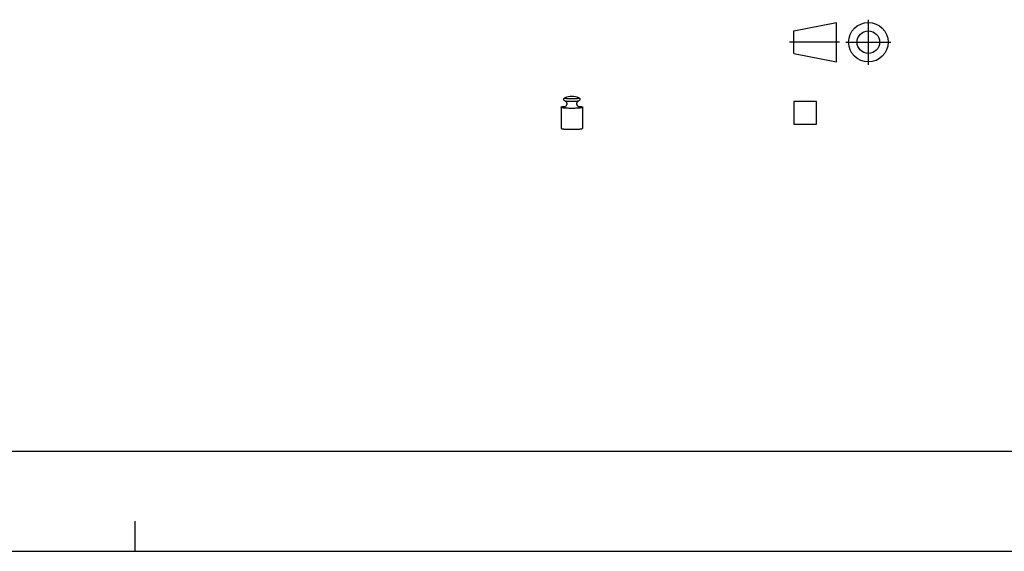
# Model space of a CAD drawing. Units: millimetres. Extents: x 0 to 594, y 0 to 420.
# Drawn here: x 392 to 491, y 0 to 53 of the extents above; entities that cross this region are included whole.
import ezdxf

# ---------------------------------------------------------------- set-up
doc = ezdxf.new("R2010")
doc.units = ezdxf.units.MM
doc.header["$LTSCALE"] = 32.67
doc.linetypes.add('CENTER', pattern=[0.6, 0.375, -0.075, 0.075, -0.075])
doc.layers.get('0').update_dxf_attribs({"linetype": 'CONTINUOUS'})
doc.layers.add('DEFAULT_1', color=7, linetype='CENTER')

# ---------------------------------------------------------------- blocks, each defined once
blk = doc.blocks.new('PROJEKTION_BL0', base_point=(474.386, 50.858))
at = {"color": 7}
for p, q in [((469.746, 51.983), (474.035, 52.827)), ((474.035, 48.889), (474.035, 52.827)), ((469.746, 49.733), (469.746, 51.983)), ((477.199, 50.858), (477.199, 50.881)), ((469.746, 49.733), (474.035, 48.889))]:
    blk.add_line(p, q, dxfattribs=at)
for radius in [1.969, 1.125]:
    blk.add_circle((477.199, 50.858), radius, dxfattribs=at)
at = {"layer": 'DEFAULT_1', "color": 7}
for p, q in [((477.199, 48.608), (477.199, 53.108)), ((469.323, 50.879), (474.325, 50.879)), ((474.949, 50.858), (479.449, 50.858))]:
    blk.add_line(p, q, dxfattribs=at)
blk = doc.blocks.new('GEWICHT_BL1', base_point=(447.601, 43.8))
at = {"color": 7}
for p, q in [((446.534, 44.374), (446.534, 42.249)), ((446.534, 44.374), (446.534, 42.249)), ((448.668, 44.374), (448.668, 42.249)), ((448.668, 44.374), (448.668, 42.249))]:
    blk.add_line(p, q, dxfattribs=at)
blk.add_arc((447.601, 43.651), 1.793, 67.1709, 112.8291, dxfattribs=at)
blk.add_arc((447.601, 43.651), 1.793, 67.1709, 112.8291, dxfattribs=at)
for points, knots in [([(446.801, 45.155), (446.801, 45.166), (446.803, 45.188), (446.814, 45.221), (446.832, 45.25), (446.855, 45.274), (446.88, 45.291), (446.897, 45.3), (446.905, 45.303)], [0, 0, 0, 0, 0.172551, 0.34637, 0.527524, 0.701405, 0.856385, 1, 1, 1, 1]), ([(446.891, 45.291), (446.891, 45.286), (446.906, 45.276), (446.934, 45.269), (446.982, 45.26), (447.045, 45.252), (447.124, 45.245), (447.216, 45.238), (447.318, 45.234), (447.428, 45.23), (447.543, 45.229), (447.659, 45.229), (447.774, 45.23), (447.884, 45.234), (447.986, 45.238), (448.078, 45.245), (448.157, 45.252), (448.22, 45.26), (448.268, 45.269), (448.295, 45.276), (448.311, 45.286), (448.311, 45.291)], [0, 0, 0, 0, 0.009783, 0.030976, 0.064407, 0.10945, 0.164983, 0.229548, 0.301419, 0.37866, 0.459185, 0.540815, 0.62134, 0.698581, 0.770452, 0.835017, 0.89055, 0.935593, 0.969024, 0.990217, 1, 1, 1, 1]), ([(446.891, 45.291), (446.891, 45.286), (446.906, 45.276), (446.934, 45.269), (446.982, 45.26), (447.045, 45.252), (447.124, 45.245), (447.216, 45.238), (447.318, 45.234), (447.428, 45.23), (447.543, 45.229), (447.659, 45.229), (447.774, 45.23), (447.884, 45.234), (447.986, 45.238), (448.078, 45.245), (448.157, 45.252), (448.22, 45.26), (448.268, 45.269), (448.295, 45.276), (448.311, 45.286), (448.311, 45.291)], [0, 0, 0, 0, 0.009783, 0.030976, 0.064407, 0.10945, 0.164983, 0.229548, 0.301419, 0.37866, 0.459185, 0.540815, 0.62134, 0.698581, 0.770452, 0.835017, 0.89055, 0.935593, 0.969024, 0.990217, 1, 1, 1, 1]), ([(448.296, 45.303), (448.304, 45.3), (448.318, 45.293), (448.338, 45.28), (448.358, 45.263), (448.375, 45.242), (448.388, 45.218), (448.398, 45.189), (448.401, 45.167), (448.401, 45.155)], [0, 0, 0, 0, 0.123265, 0.247747, 0.378768, 0.528333, 0.657971, 0.816011, 1, 1, 1, 1]), ([(448.296, 45.303), (448.304, 45.3), (448.318, 45.293), (448.338, 45.28), (448.358, 45.263), (448.375, 45.242), (448.388, 45.218), (448.398, 45.189), (448.401, 45.167), (448.401, 45.155)], [0, 0, 0, 0, 0.123265, 0.247747, 0.378768, 0.528333, 0.657971, 0.816011, 1, 1, 1, 1]), ([(446.534, 44.374), (446.534, 44.38), (446.553, 44.394), (446.588, 44.404), (446.647, 44.417), (446.726, 44.428), (446.825, 44.439), (446.906, 44.445), (446.955, 44.448), (446.965, 44.449)], [0, 0, 0, 0, 0.041262, 0.127008, 0.261729, 0.44376, 0.669543, 0.934292, 1, 1, 1, 1]), ([(446.534, 44.374), (446.534, 44.368), (446.553, 44.355), (446.588, 44.345), (446.647, 44.332), (446.726, 44.321), (446.825, 44.31), (446.941, 44.301), (447.071, 44.293), (447.214, 44.287), (447.365, 44.283), (447.522, 44.281), (447.68, 44.281), (447.836, 44.283), (447.988, 44.287), (448.13, 44.293), (448.261, 44.301), (448.377, 44.31), (448.476, 44.321), (448.555, 44.332), (448.614, 44.345), (448.649, 44.355), (448.668, 44.368), (448.668, 44.374)], [0, 0, 0, 0, 0.008466, 0.026059, 0.0537, 0.091047, 0.137372, 0.191691, 0.252824, 0.319427, 0.39003, 0.463071, 0.536929, 0.60997, 0.680573, 0.747176, 0.808309, 0.862628, 0.908953, 0.9463, 0.973941, 0.991534, 1, 1, 1, 1]), ([(446.534, 44.374), (446.534, 44.368), (446.553, 44.355), (446.588, 44.345), (446.647, 44.332), (446.726, 44.321), (446.825, 44.31), (446.941, 44.301), (447.071, 44.293), (447.214, 44.287), (447.365, 44.283), (447.522, 44.281), (447.68, 44.281), (447.836, 44.283), (447.988, 44.287), (448.13, 44.293), (448.261, 44.301), (448.377, 44.31), (448.476, 44.321), (448.555, 44.332), (448.614, 44.345), (448.649, 44.355), (448.668, 44.368), (448.668, 44.374)], [0, 0, 0, 0, 0.008466, 0.026059, 0.0537, 0.091047, 0.137372, 0.191691, 0.252824, 0.319427, 0.39003, 0.463071, 0.536929, 0.60997, 0.680573, 0.747176, 0.808309, 0.862628, 0.908953, 0.9463, 0.973941, 0.991534, 1, 1, 1, 1]), ([(446.905, 45.007), (446.898, 45.01), (446.884, 45.017), (446.863, 45.03), (446.844, 45.047), (446.827, 45.068), (446.813, 45.092), (446.803, 45.121), (446.801, 45.143), (446.801, 45.155)], [0, 0, 0, 0, 0.123265, 0.247747, 0.378768, 0.528333, 0.657971, 0.816011, 1, 1, 1, 1]), ([(446.891, 45.019), (446.891, 45.014), (446.906, 45.005), (446.934, 44.997), (446.982, 44.988), (447.045, 44.98), (447.124, 44.973), (447.216, 44.967), (447.318, 44.962), (447.428, 44.959), (447.543, 44.957), (447.659, 44.957), (447.774, 44.959), (447.884, 44.962), (447.986, 44.967), (448.078, 44.973), (448.157, 44.98), (448.22, 44.988), (448.268, 44.997), (448.295, 45.005), (448.311, 45.014), (448.311, 45.019)], [0, 0, 0, 0, 0.009783, 0.030976, 0.064407, 0.10945, 0.164983, 0.229548, 0.301419, 0.37866, 0.459185, 0.540815, 0.62134, 0.698581, 0.770452, 0.835017, 0.89055, 0.935593, 0.969024, 0.990217, 1, 1, 1, 1]), ([(446.891, 45.019), (446.891, 45.014), (446.906, 45.005), (446.934, 44.997), (446.982, 44.988), (447.045, 44.98), (447.124, 44.973), (447.216, 44.967), (447.318, 44.962), (447.428, 44.959), (447.543, 44.957), (447.659, 44.957), (447.774, 44.959), (447.884, 44.962), (447.986, 44.967), (448.078, 44.973), (448.157, 44.98), (448.22, 44.988), (448.268, 44.997), (448.295, 45.005), (448.311, 45.014), (448.311, 45.019)], [0, 0, 0, 0, 0.009783, 0.030976, 0.064407, 0.10945, 0.164983, 0.229548, 0.301419, 0.37866, 0.459185, 0.540815, 0.62134, 0.698581, 0.770452, 0.835017, 0.89055, 0.935593, 0.969024, 0.990217, 1, 1, 1, 1]), ([(446.905, 45.007), (446.91, 45.004), (446.923, 44.999), (446.943, 44.988), (446.964, 44.973), (446.989, 44.953), (447.015, 44.927), (447.039, 44.895), (447.06, 44.859), (447.077, 44.818), (447.091, 44.768), (447.094, 44.73), (447.094, 44.71)], [0, 0, 0, 0, 0.045361, 0.112295, 0.180271, 0.257273, 0.364787, 0.479979, 0.577079, 0.698506, 0.840696, 1, 1, 1, 1]), ([(447.094, 44.71), (447.094, 44.689), (447.09, 44.644), (447.071, 44.583), (447.041, 44.527), (447.005, 44.482), (446.977, 44.458), (446.965, 44.449)], [0, 0, 0, 0, 0.218309, 0.438981, 0.633103, 0.850836, 1, 1, 1, 1]), ([(448.107, 44.71), (448.107, 44.732), (448.112, 44.776), (448.131, 44.837), (448.16, 44.893), (448.197, 44.939), (448.236, 44.973), (448.269, 44.994), (448.288, 45.003), (448.296, 45.007)], [0, 0, 0, 0, 0.176468, 0.35499, 0.511876, 0.688237, 0.821819, 0.930303, 1, 1, 1, 1]), ([(448.107, 44.71), (448.107, 44.732), (448.112, 44.776), (448.131, 44.837), (448.16, 44.893), (448.197, 44.939), (448.236, 44.973), (448.269, 44.994), (448.288, 45.003), (448.296, 45.007)], [0, 0, 0, 0, 0.176468, 0.35499, 0.511876, 0.688237, 0.821819, 0.930303, 1, 1, 1, 1]), ([(448.237, 44.449), (448.234, 44.451), (448.222, 44.461), (448.198, 44.482), (448.171, 44.514), (448.147, 44.552), (448.127, 44.595), (448.111, 44.649), (448.107, 44.689), (448.107, 44.71)], [0, 0, 0, 0, 0.032962, 0.154013, 0.318, 0.444948, 0.601178, 0.787951, 1, 1, 1, 1]), ([(448.237, 44.449), (448.247, 44.448), (448.295, 44.445), (448.377, 44.439), (448.476, 44.428), (448.555, 44.417), (448.614, 44.404), (448.649, 44.394), (448.668, 44.38), (448.668, 44.374)], [0, 0, 0, 0, 0.065687, 0.330442, 0.55623, 0.738265, 0.872989, 0.958737, 1, 1, 1, 1]), ([(448.401, 45.155), (448.401, 45.144), (448.398, 45.122), (448.388, 45.089), (448.37, 45.06), (448.347, 45.036), (448.322, 45.019), (448.305, 45.01), (448.296, 45.007)], [0, 0, 0, 0, 0.172551, 0.34637, 0.527524, 0.701405, 0.856385, 1, 1, 1, 1]), ([(448.401, 45.155), (448.401, 45.144), (448.398, 45.122), (448.388, 45.089), (448.37, 45.06), (448.347, 45.036), (448.322, 45.019), (448.305, 45.01), (448.296, 45.007)], [0, 0, 0, 0, 0.172551, 0.34637, 0.527524, 0.701405, 0.856385, 1, 1, 1, 1]), ([(446.534, 42.249), (446.534, 42.243), (446.553, 42.23), (446.588, 42.22), (446.647, 42.207), (446.726, 42.196), (446.825, 42.185), (446.941, 42.176), (447.071, 42.168), (447.214, 42.162), (447.365, 42.158), (447.522, 42.156), (447.68, 42.156), (447.836, 42.158), (447.988, 42.162), (448.13, 42.168), (448.261, 42.176), (448.377, 42.185), (448.476, 42.196), (448.555, 42.207), (448.614, 42.22), (448.649, 42.23), (448.668, 42.243), (448.668, 42.249)], [0, 0, 0, 0, 0.008466, 0.026059, 0.0537, 0.091047, 0.137372, 0.191691, 0.252824, 0.319427, 0.39003, 0.463071, 0.536929, 0.60997, 0.680573, 0.747176, 0.808309, 0.862628, 0.908953, 0.9463, 0.973941, 0.991534, 1, 1, 1, 1]), ([(446.534, 42.249), (446.534, 42.243), (446.553, 42.23), (446.588, 42.22), (446.647, 42.207), (446.726, 42.196), (446.825, 42.185), (446.941, 42.176), (447.071, 42.168), (447.214, 42.162), (447.365, 42.158), (447.522, 42.156), (447.68, 42.156), (447.836, 42.158), (447.988, 42.162), (448.13, 42.168), (448.261, 42.176), (448.377, 42.185), (448.476, 42.196), (448.555, 42.207), (448.614, 42.22), (448.649, 42.23), (448.668, 42.243), (448.668, 42.249)], [0, 0, 0, 0, 0.008466, 0.026059, 0.0537, 0.091047, 0.137372, 0.191691, 0.252824, 0.319427, 0.39003, 0.463071, 0.536929, 0.60997, 0.680573, 0.747176, 0.808309, 0.862628, 0.908953, 0.9463, 0.973941, 0.991534, 1, 1, 1, 1])]:
    blk.add_open_spline(points, degree=3, knots=knots, dxfattribs=at)
blk = doc.blocks.new('OBERFLÄCHE_BL2', base_point=(470.883, 43.8))
at = {"color": 7}
for p, q in [((472.009, 44.926), (469.758, 44.926)), ((469.758, 44.926), (469.758, 42.674)), ((472.009, 42.674), (472.009, 44.926)), ((469.758, 42.674), (472.009, 42.674))]:
    blk.add_line(p, q, dxfattribs=at)

msp = doc.modelspace()

# ---------------------------------------------------------------- linework, layer by layer
at = {"color": 7}
for p, q in [((10, 10), (584, 10)), ((404, 0), (404, 3)), ((0, 0), (594, 0))]:
    msp.add_line(p, q, dxfattribs=at)

# ---------------------------------------------------------------- block references
for name, p in [('PROJEKTION_BL0', (474.3861, 50.8581)), ('GEWICHT_BL1', (447.6009, 43.8)), ('OBERFLÄCHE_BL2', (470.8835, 43.8))]:
    msp.add_blockref(name, p, dxfattribs=at)

doc.saveas('drawing.dxf')
